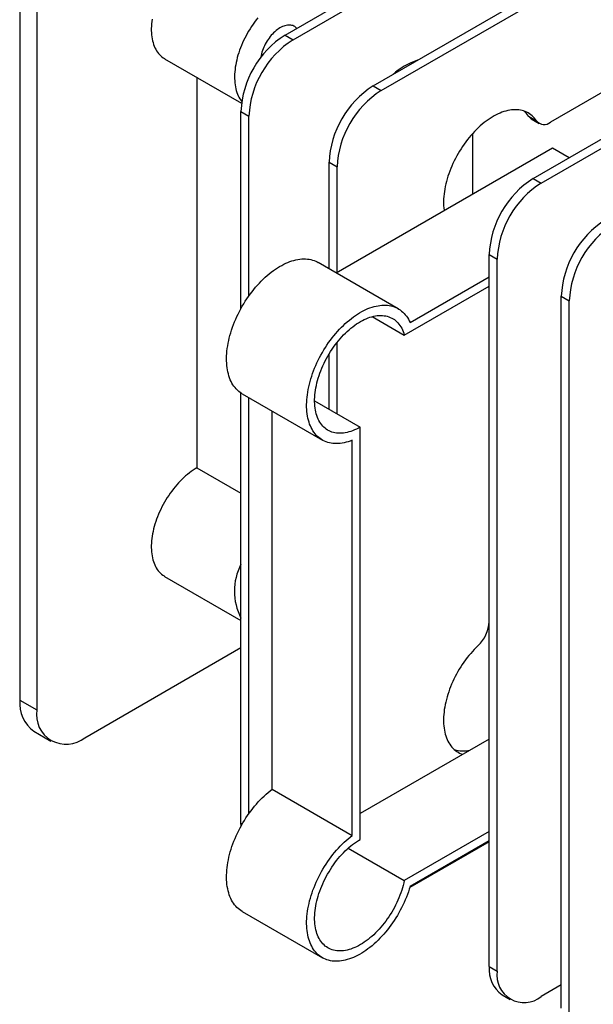
# Model space of a CAD drawing. Units: millimetres. Extents: x 40 to 534, y -87 to 584.
# Drawn here: x 215 to 266, y 234 to 321 of the extents above; entities that cross this region are included whole.
import ezdxf

# ---------------------------------------------------------------- set-up
doc = ezdxf.new("R2010")
doc.units = ezdxf.units.MM

msp = doc.modelspace()

# ---------------------------------------------------------------- linework, layer by layer
at = {"color": 7, "linetype": 'Continuous', "lineweight": 25, "ltscale": 2}
for p, q in [((238.8647, 319.8254), (271.7452, 338.8069)), ((239.5718, 319.4172), (272.4523, 338.3987)), ((246.6429, 315.3352), (279.5233, 334.3167)), ((247.35, 314.927), (280.2304, 333.9085)), ((260.785, 307.1711), (293.6655, 326.1526)), ((261.4921, 306.7629), (294.3726, 325.7444)), ((215.4501, 323.953), (215.4501, 261.0793)), ((216.9444, 323.0903), (216.9444, 260.2167)), ((280.2304, 322.4769), (262.3111, 312.1323)), ((238.8647, 319.8254), (239.5718, 319.4172)), ((228.2367, 317.7443), (235.0243, 313.8259)), ((231.0865, 316.0991), (231.0865, 281.6087)), ((246.6429, 315.3352), (247.35, 314.927)), ((234.9756, 313.0893), (235.6827, 312.6811)), ((234.9756, 295.6741), (234.9756, 313.0893)), ((235.6827, 296.7996), (235.6827, 312.6811)), ((260.3694, 312.6643), (261.0765, 312.2561)), ((260.6041, 312.4415), (261.3112, 312.0333)), ((255.411, 311.1118), (255.411, 305.7814)), ((243.3729, 298.832), (262.4821, 309.8635)), ((262.4821, 309.8635), (263.9654, 309.0071)), ((242.7538, 308.5991), (243.4609, 308.1909)), ((242.7538, 299.1894), (242.7538, 308.5991)), ((243.4609, 298.8828), (243.4609, 308.1909)), ((260.785, 307.1711), (261.4921, 306.7629)), ((256.8959, 300.435), (257.603, 300.0268)), ((256.8959, 237.5614), (256.8959, 300.435)), ((248.8612, 295.6637), (241.7901, 299.7457)), ((257.603, 237.1532), (257.603, 300.0268)), ((249.9069, 294.4399), (256.8959, 298.4746)), ((249.3999, 293.3307), (256.8959, 297.658)), ((263.2599, 296.7612), (263.967, 296.353)), ((263.2599, 233.8875), (263.2599, 296.7612)), ((263.967, 233.4793), (263.967, 296.353)), ((246.5715, 294.9635), (249.3999, 293.3307)), ((243.4609, 286.3906), (243.4609, 292.6842)), ((242.7538, 286.7989), (242.7538, 291.6634)), ((234.9756, 250.2157), (234.9756, 288.2118)), ((235.0907, 288.1407), (242.1618, 284.0586)), ((235.6827, 251.0734), (235.6827, 287.7989)), ((241.481, 287.5336), (245.5115, 285.2069)), ((237.7333, 253.2182), (237.7333, 286.6151)), ((245.5115, 248.7891), (245.5115, 285.2069)), ((244.8044, 249.1362), (244.8044, 284.0434)), ((231.0865, 281.6087), (234.9756, 279.3636)), ((228.2367, 272.018), (234.9756, 268.1277)), ((221.187, 257.7667), (234.9756, 265.7267)), ((215.4501, 261.0793), (216.9444, 260.2167)), ((216.693, 258.3323), (218.1873, 257.4696)), ((256.8959, 257.6462), (245.5115, 251.0741)), ((237.7333, 253.2182), (244.8044, 249.1362)), ((234.9756, 250.2157), (235.0895, 250.1499)), ((256.8959, 249.4821), (249.3999, 245.1548)), ((244.4502, 248.0122), (249.3999, 245.1548)), ((256.8959, 248.5822), (249.8772, 244.5303)), ((256.8959, 248.6656), (249.9069, 244.6309)), ((235.0907, 242.4144), (242.1618, 238.3323)), ((256.8959, 237.5614), (257.603, 237.1532)), ((263.2599, 235.9278), (261.4921, 234.9073)), ((258.0352, 235.0432), (258.7423, 234.635))]:
    msp.add_line(p, q, dxfattribs=at)
at = {"color": 7, "linetype": 'Continuous', "lineweight": 25, "ltscale": 2, "flags": 128}
for points in [[(227.1222, 321.2324), (227.0953, 321.0252), (227.0754, 320.8209), (227.0624, 320.6198), (227.0564, 320.4223), (227.0575, 320.2287), (227.0655, 320.0394), (227.0806, 319.8547), (227.1026, 319.675), (227.1316, 319.5004), (227.1674, 319.3314), (227.2101, 319.1682), (227.2595, 319.0112), (227.3156, 318.8605), (227.3782, 318.7164), (227.4473, 318.5793), (227.5228, 318.4493), (227.6044, 318.3267), (227.6921, 318.2116), (227.7857, 318.1044), (227.885, 318.005), (227.9899, 317.9139), (228.1002, 317.831), (228.2157, 317.7566), (228.2367, 317.7443)], [(236.4618, 321.3481), (236.3171, 321.1657), (236.176, 320.9785), (236.0389, 320.787), (235.906, 320.5913), (235.7775, 320.3919), (235.6536, 320.1891), (235.5346, 319.9832), (235.4206, 319.7747), (235.3119, 319.5638), (235.2086, 319.3509), (235.111, 319.1365), (235.0192, 318.9208), (234.9333, 318.7043), (234.8535, 318.4873), (234.7799, 318.2703), (234.7127, 318.0535), (234.6521, 317.8374), (234.598, 317.6223), (234.5506, 317.4086), (234.5099, 317.1968), (234.4761, 316.9871), (234.4492, 316.7799), (234.4293, 316.5755), (234.4163, 316.3745), (234.4103, 316.177), (234.4114, 315.9834), (234.4195, 315.7941), (234.4345, 315.6094), (234.4565, 315.4296), (234.4855, 315.2551), (234.5214, 315.0861), (234.564, 314.9229), (234.6134, 314.7658), (234.6695, 314.6152), (234.7322, 314.4711), (234.8013, 314.334), (234.8767, 314.204), (234.9583, 314.0814), (235.0442, 313.9686)], [(239.9039, 320.4253), (239.864, 320.4675), (239.7946, 320.5293), (239.7198, 320.5827), (239.6399, 320.6274), (239.5551, 320.6633), (239.4658, 320.6902), (239.3724, 320.708), (239.2753, 320.7167), (239.1748, 320.7162), (239.0713, 320.7066), (238.9653, 320.6877), (238.8572, 320.6598), (238.7474, 320.623), (238.6364, 320.5773), (238.5245, 320.523), (238.4124, 320.4603), (238.3003, 320.3895), (238.1888, 320.3108), (238.0784, 320.2245), (237.9694, 320.131), (237.8622, 320.0307), (237.7575, 319.924), (237.6554, 319.8113), (237.5565, 319.693), (237.4612, 319.5697), (237.3698, 319.4418), (237.2828, 319.3099), (237.2004, 319.1744), (237.123, 319.036), (237.0509, 318.8951), (236.9844, 318.7524), (236.9237, 318.6084), (236.8692, 318.4638), (236.821, 318.319), (236.7793, 318.1746), (236.7443, 318.0314), (236.7161, 317.8897), (236.7051, 317.8226)], [(261.0765, 312.2561), (260.9877, 312.3801), (260.8927, 312.4964), (260.792, 312.6047), (260.6855, 312.705), (260.5735, 312.797), (260.4561, 312.8806), (260.3336, 312.9556), (260.2061, 313.022), (260.0738, 313.0797), (259.937, 313.1284), (259.7959, 313.1682), (259.6506, 313.1991), (259.5015, 313.2208), (259.3488, 313.2335), (259.1927, 313.2371), (259.0334, 313.2315), (258.8713, 313.2169), (258.7066, 313.1931), (258.5395, 313.1603), (258.3703, 313.1186), (258.1994, 313.0679), (258.0269, 313.0083), (257.8531, 312.94), (257.6784, 312.8631), (257.503, 312.7777), (257.3272, 312.6838), (257.1513, 312.5818), (256.9755, 312.4717), (256.8002, 312.3537), (256.6255, 312.228), (256.4519, 312.0949), (256.2796, 311.9544), (256.1088, 311.8069), (255.9399, 311.6526), (255.7731, 311.4918), (255.6087, 311.3246), (255.4469, 311.1514), (255.288, 310.9724), (255.1322, 310.788), (254.9799, 310.5984), (254.8312, 310.4039), (254.6865, 310.2049), (254.5458, 310.0016), (254.4095, 309.7945), (254.2778, 309.5838), (254.1509, 309.3698), (254.0289, 309.153), (253.9122, 308.9336), (253.8008, 308.712), (253.695, 308.4886), (253.5949, 308.2637), (253.5006, 308.0378), (253.4125, 307.8111), (253.3305, 307.584), (253.2548, 307.3569), (253.1855, 307.1301), (253.1228, 306.9041), (253.0667, 306.6792), (253.0174, 306.4557), (252.9749, 306.234), (252.9393, 306.0144), (252.9106, 305.7974), (252.8889, 305.5833), (252.8742, 305.3724), (252.8666, 305.165), (252.866, 304.9615), (252.8725, 304.7622), (252.886, 304.5675), (252.9066, 304.3776), (252.9118, 304.3387)], [(235.0907, 288.1407), (235.0162, 288.1856), (234.8921, 288.2698), (234.7733, 288.3625), (234.6599, 288.4635), (234.5523, 288.5728), (234.4504, 288.6901), (234.3546, 288.8152), (234.2649, 288.9481), (234.1814, 289.0884), (234.1043, 289.236), (234.0337, 289.3906), (233.9697, 289.5521), (233.9123, 289.7201), (233.8618, 289.8945), (233.8181, 290.075), (233.7814, 290.2612), (233.7516, 290.4529), (233.7289, 290.6499), (233.7132, 290.8518), (233.7046, 291.0584), (233.7031, 291.2692), (233.7087, 291.4841), (233.7214, 291.7026), (233.7411, 291.9245), (233.7679, 292.1495), (233.8017, 292.3771), (233.8424, 292.607), (233.89, 292.839), (233.9444, 293.0726), (234.0056, 293.3075), (234.0734, 293.5434), (234.1478, 293.7799), (234.2286, 294.0166), (234.3157, 294.2532), (234.4089, 294.4893), (234.5082, 294.7247), (234.6134, 294.9588), (234.7244, 295.1914), (234.8409, 295.4222), (234.9628, 295.6507), (235.0899, 295.8767), (235.222, 296.0998), (235.3589, 296.3197), (235.5005, 296.536), (235.6464, 296.7484), (235.7966, 296.9566), (235.9507, 297.1603), (236.1085, 297.3592), (236.2698, 297.553), (236.4344, 297.7413), (236.602, 297.924), (236.7723, 298.1007), (236.9452, 298.2712), (237.1202, 298.4352), (237.2973, 298.5925), (237.4761, 298.7428), (237.6563, 298.8859), (237.8377, 299.0216), (238.0199, 299.1497), (238.2029, 299.27), (238.3861, 299.3823), (238.5695, 299.4865), (238.7527, 299.5824), (238.9353, 299.6698), (239.1173, 299.7486), (239.2982, 299.8188), (239.4779, 299.8801), (239.656, 299.9326), (239.8323, 299.9761), (240.0065, 300.0105), (240.1783, 300.0359), (240.3476, 300.0521), (240.5139, 300.0592), (240.6772, 300.0571), (240.8372, 300.0459), (240.9935, 300.0255), (241.146, 299.996), (241.2945, 299.9575), (241.4387, 299.9099), (241.5784, 299.8534), (241.7134, 299.788), (241.7901, 299.7457)], [(244.8044, 284.0434), (244.6236, 283.9747), (244.4442, 283.9148), (244.2664, 283.8639), (244.0905, 283.8219), (243.9166, 283.7889), (243.7452, 283.7651), (243.5764, 283.7504), (243.4105, 283.7448), (243.2478, 283.7484), (243.0884, 283.7612), (242.9327, 283.7831), (242.7809, 283.8141), (242.6331, 283.8541), (242.4896, 283.9032), (242.3507, 283.9612), (242.2165, 284.028), (242.0873, 284.1036), (241.9631, 284.1878), (241.8443, 284.2804), (241.731, 284.3815), (241.6233, 284.4907), (241.5215, 284.608), (241.4257, 284.7332), (241.3359, 284.866), (241.2524, 285.0063), (241.1753, 285.1539), (241.1047, 285.3086), (241.0407, 285.4701), (240.9834, 285.6381), (240.9329, 285.8125), (240.8892, 285.9929), (240.8525, 286.1791), (240.8227, 286.3709), (240.8, 286.5679), (240.7843, 286.7698), (240.7757, 286.9763), (240.7742, 287.1872), (240.7798, 287.402), (240.7924, 287.6206), (240.8122, 287.8425), (240.839, 288.0674), (240.8727, 288.295), (240.9135, 288.525), (240.9611, 288.757), (241.0155, 288.9906), (241.0767, 289.2255), (241.1445, 289.4614), (241.2188, 289.6978), (241.2996, 289.9345), (241.3867, 290.1712), (241.48, 290.4073), (241.5793, 290.6426), (241.6845, 290.8768), (241.7954, 291.1094), (241.9119, 291.3402), (242.0338, 291.5687), (242.1609, 291.7947), (242.293, 292.0178), (242.43, 292.2377), (242.5715, 292.454), (242.7175, 292.6664), (242.8676, 292.8746), (243.0217, 293.0783), (243.1796, 293.2772), (243.3409, 293.4709), (243.5055, 293.6593), (243.6731, 293.842), (243.8434, 294.0187), (244.0162, 294.1891), (244.1913, 294.3531), (244.3684, 294.5104), (244.5471, 294.6607), (244.7273, 294.8038), (244.9087, 294.9395), (245.091, 295.0676), (245.2739, 295.1879), (245.4572, 295.3003), (245.6406, 295.4044), (245.8237, 295.5003), (246.0064, 295.5877), (246.1884, 295.6666), (246.3693, 295.7367), (246.549, 295.7981), (246.7271, 295.8505), (246.9033, 295.894), (247.0775, 295.9285), (247.2494, 295.9538), (247.4186, 295.9701), (247.585, 295.9772), (247.7483, 295.9751), (247.9082, 295.9638), (248.0646, 295.9435), (248.2171, 295.914), (248.3655, 295.8754), (248.5097, 295.8279), (248.6494, 295.7714), (248.7844, 295.706), (248.9145, 295.6319), (249.0395, 295.5491), (249.1592, 295.4579), (249.2735, 295.3582), (249.3821, 295.2503), (249.4849, 295.1344), (249.5818, 295.0105), (249.6725, 294.8789), (249.7571, 294.7398), (249.8352, 294.5934), (249.9069, 294.4399)], [(245.5115, 285.2069), (245.3425, 285.1134), (245.1738, 285.0283), (245.0057, 284.9516), (244.8384, 284.8837), (244.6724, 284.8244), (244.5078, 284.7741), (244.345, 284.7326), (244.1843, 284.7002), (244.0259, 284.6769), (243.8701, 284.6627), (243.7171, 284.6577), (243.5674, 284.6618), (243.421, 284.675), (243.2784, 284.6974), (243.1397, 284.7288), (243.0051, 284.7693), (242.8749, 284.8187), (242.7494, 284.877), (242.6288, 284.9441), (242.5132, 285.0198), (242.4029, 285.1041), (242.298, 285.1967), (242.1989, 285.2975), (242.1055, 285.4063), (242.0181, 285.523), (241.9369, 285.6473), (241.862, 285.779), (241.7935, 285.9179), (241.7315, 286.0638), (241.6761, 286.2163), (241.6276, 286.3752), (241.5858, 286.5403), (241.551, 286.7112), (241.5231, 286.8876), (241.5022, 287.0693), (241.4884, 287.2559), (241.4817, 287.447), (241.4821, 287.6424), (241.4895, 287.8418), (241.504, 288.0446), (241.5256, 288.2507), (241.5542, 288.4596), (241.5897, 288.6709), (241.6322, 288.8844), (241.6814, 289.0996), (241.7374, 289.3161), (241.8001, 289.5335), (241.8692, 289.7516), (241.9448, 289.9698), (242.0267, 290.1879), (242.1146, 290.4054), (242.2086, 290.6219), (242.3084, 290.8371), (242.4138, 291.0505), (242.5246, 291.2619), (242.6407, 291.4708), (242.7619, 291.6769), (242.8879, 291.8797), (243.0185, 292.0791), (243.1535, 292.2745), (243.2926, 292.4657), (243.4356, 292.6523), (243.5823, 292.834), (243.7324, 293.0104), (243.8856, 293.1814), (244.0417, 293.3464), (244.2004, 293.5054), (244.3613, 293.6579), (244.5243, 293.8038), (244.6891, 293.9427), (244.8552, 294.0745), (245.0226, 294.1988), (245.1908, 294.3155), (245.3595, 294.4244), (245.5285, 294.5252), (245.6975, 294.6179), (245.8662, 294.7021), (246.0342, 294.7779), (246.2013, 294.845), (246.3673, 294.9033), (246.5317, 294.9528), (246.6943, 294.9933), (246.8548, 295.0248), (247.013, 295.0472), (247.1685, 295.0605), (247.3211, 295.0646), (247.4705, 295.0596), (247.6165, 295.0454), (247.7588, 295.0221), (247.8971, 294.9898), (248.0312, 294.9484), (248.1609, 294.8981), (248.2859, 294.8389), (248.4061, 294.7709), (248.5211, 294.6943), (248.6309, 294.6092), (248.7352, 294.5158), (248.8338, 294.4142), (248.9266, 294.3045), (249.0133, 294.1871), (249.0939, 294.062), (249.1682, 293.9296), (249.2361, 293.79), (249.2974, 293.6434), (249.352, 293.4903), (249.3999, 293.3307)], [(231.0865, 281.6087), (230.9184, 281.5076), (230.7506, 281.3986), (230.5833, 281.2819), (230.417, 281.1576), (230.2518, 281.026), (230.0881, 280.8873), (229.9261, 280.7417), (229.7661, 280.5896), (229.6084, 280.4312), (229.4533, 280.2667), (229.301, 280.0964), (229.1519, 279.9206), (229.0061, 279.7397), (228.8639, 279.554), (228.7256, 279.3637), (228.5914, 279.1693), (228.4615, 278.9709), (228.3362, 278.7691), (228.2157, 278.5641), (228.1002, 278.3563), (227.9899, 278.1461), (227.885, 277.9338), (227.7857, 277.7198), (227.6921, 277.5045), (227.6044, 277.2882), (227.5228, 277.0713), (227.4473, 276.8542), (227.3782, 276.6373), (227.3156, 276.4209), (227.2595, 276.2055), (227.2101, 275.9914), (227.1674, 275.7789), (227.1316, 275.5685), (227.1026, 275.3605), (227.0806, 275.1553), (227.0655, 274.9533), (227.0575, 274.7547), (227.0564, 274.5599), (227.0624, 274.3693), (227.0754, 274.1832), (227.0953, 274.0019), (227.1222, 273.8257), (227.156, 273.655), (227.1966, 273.4901), (227.2441, 273.3312), (227.2982, 273.1785), (227.3588, 273.0325), (227.426, 272.8933), (227.4996, 272.7611), (227.5794, 272.6363), (227.6652, 272.5189), (227.7571, 272.4093), (227.8547, 272.3076), (227.958, 272.214), (228.0667, 272.1286), (228.1807, 272.0516), (228.2367, 272.018)], [(255.9129, 265.9008), (255.7464, 265.7389), (255.5824, 265.5708), (255.421, 265.3966), (255.2626, 265.2167), (255.1074, 265.0315), (254.9557, 264.8411), (254.8076, 264.6458), (254.6635, 264.4461), (254.5235, 264.2422), (254.388, 264.0344), (254.257, 263.8232), (254.1309, 263.6087), (254.0097, 263.3914), (253.8938, 263.1717), (253.7833, 262.9498), (253.6784, 262.7261), (253.5793, 262.5011), (253.486, 262.2749), (253.3988, 262.0481), (253.3178, 261.821), (253.2432, 261.594), (253.175, 261.3673), (253.1133, 261.1414), (253.0583, 260.9167), (253.0101, 260.6935), (252.9687, 260.4721), (252.9342, 260.253), (252.9066, 260.0364), (252.886, 259.8228), (252.8725, 259.6124), (252.866, 259.4056), (252.8666, 259.2028), (252.8742, 259.0042), (252.8889, 258.8102), (252.9106, 258.6211), (252.9393, 258.4372), (252.9749, 258.2588), (253.0174, 258.0862), (253.0667, 257.9197), (253.1228, 257.7595), (253.1855, 257.6058), (253.2548, 257.4591), (253.3305, 257.3194), (253.4125, 257.1869), (253.5006, 257.062), (253.5949, 256.9448), (253.695, 256.8356), (253.8008, 256.7343), (253.9122, 256.6414), (254.0289, 256.5568), (254.1509, 256.4807), (254.2778, 256.4133), (254.4095, 256.3547), (254.5458, 256.3049), (254.5629, 256.2994)], [(235.0907, 242.4144), (235.0899, 242.4148), (234.9628, 242.4941), (234.8409, 242.5819), (234.7244, 242.6782), (234.6134, 242.7827), (234.5082, 242.8954), (234.4089, 243.0161), (234.3157, 243.1445), (234.2286, 243.2806), (234.1478, 243.424), (234.0734, 243.5746), (234.0056, 243.7322), (233.9444, 243.8965), (233.89, 244.0673), (233.8424, 244.2443), (233.8017, 244.4272), (233.7679, 244.6158), (233.7411, 244.8098), (233.7214, 245.0089), (233.7087, 245.2128), (233.7031, 245.4213), (233.7046, 245.6339), (233.7132, 245.8503), (233.7289, 246.0704), (233.7516, 246.2936), (233.7814, 246.5197), (233.8181, 246.7483), (233.8618, 246.9792), (233.9123, 247.2119), (233.9697, 247.4461), (234.0337, 247.6815), (234.1043, 247.9177), (234.1814, 248.1543), (234.2649, 248.391), (234.3546, 248.6274), (234.4504, 248.8633), (234.5523, 249.0982), (234.6599, 249.3317), (234.7733, 249.5636), (234.8921, 249.7934), (235.0162, 250.0209), (235.1455, 250.2457), (235.2797, 250.4675), (235.4186, 250.6859), (235.562, 250.9006), (235.7098, 251.1112), (235.8617, 251.3176), (236.0174, 251.5193), (236.1767, 251.716), (236.3395, 251.9075), (236.5054, 252.0935), (236.6741, 252.2736), (236.8456, 252.4477), (237.0194, 252.6155), (237.1953, 252.7766), (237.3732, 252.931), (237.5526, 253.0782), (237.7333, 253.2182)], [(234.9821, 249.9597), (234.9791, 250.0271), (234.9756, 250.2157)], [(249.9069, 244.6309), (249.8352, 244.3947), (249.7571, 244.158), (249.6725, 243.9213), (249.5818, 243.6849), (249.4849, 243.4492), (249.3821, 243.2146), (249.2735, 242.9813), (249.1592, 242.7497), (249.0395, 242.5202), (248.9145, 242.2931), (248.7844, 242.0688), (248.6494, 241.8476), (248.5097, 241.6298), (248.3655, 241.4158), (248.2171, 241.2058), (248.0646, 241.0002), (247.9082, 240.7993), (247.7483, 240.6035), (247.585, 240.4129), (247.4186, 240.2278), (247.2494, 240.0487), (247.0775, 239.8756), (246.9033, 239.7089), (246.7271, 239.5489), (246.549, 239.3957), (246.3693, 239.2497), (246.1884, 239.1109), (246.0064, 238.9797), (245.8237, 238.8562), (245.6406, 238.7406), (245.4572, 238.6331), (245.2739, 238.5338), (245.091, 238.4429), (244.9087, 238.3605), (244.7273, 238.2868), (244.5471, 238.2219), (244.3684, 238.1658), (244.1913, 238.1186), (244.0162, 238.0805), (243.8434, 238.0514), (243.6731, 238.0314), (243.5055, 238.0206), (243.3409, 238.0189), (243.1796, 238.0265), (243.0217, 238.0431), (242.8676, 238.0689), (242.7175, 238.1037), (242.5715, 238.1476), (242.43, 238.2005), (242.293, 238.2623), (242.1609, 238.3328), (242.0338, 238.4121), (241.9119, 238.4999), (241.7954, 238.5961), (241.6845, 238.7007), (241.5793, 238.8134), (241.48, 238.934), (241.3867, 239.0625), (241.2996, 239.1985), (241.2188, 239.342), (241.1445, 239.4926), (241.0767, 239.6502), (241.0155, 239.8145), (240.9611, 239.9852), (240.9135, 240.1622), (240.8727, 240.3452), (240.839, 240.5338), (240.8122, 240.7278), (240.7924, 240.9269), (240.7798, 241.1308), (240.7742, 241.3392), (240.7757, 241.5518), (240.7843, 241.7683), (240.8, 241.9883), (240.8227, 242.2115), (240.8525, 242.4377), (240.8892, 242.6663), (240.9329, 242.8972), (240.9834, 243.1299), (241.0407, 243.3641), (241.1047, 243.5995), (241.1753, 243.8356), (241.2524, 244.0722), (241.3359, 244.309), (241.4257, 244.5454), (241.5215, 244.7812), (241.6233, 245.0161), (241.731, 245.2497), (241.8443, 245.4815), (241.9631, 245.7114), (242.0873, 245.9389), (242.2165, 246.1637), (242.3507, 246.3855), (242.4896, 246.6038), (242.6331, 246.8185), (242.7809, 247.0292), (242.9327, 247.2355), (243.0884, 247.4372), (243.2478, 247.634), (243.4105, 247.8255), (243.5764, 248.0114), (243.7452, 248.1916), (243.9166, 248.3657), (244.0905, 248.5334), (244.2664, 248.6946), (244.4442, 248.8489), (244.6236, 248.9962), (244.8044, 249.1362)], [(249.3999, 245.1548), (249.352, 244.9399), (249.2974, 244.7237), (249.2361, 244.5064), (249.1682, 244.2884), (249.0939, 244.0702), (249.0133, 243.852), (248.9266, 243.6344), (248.8338, 243.4177), (248.7352, 243.2022), (248.6309, 242.9884), (248.5211, 242.7765), (248.4061, 242.5671), (248.2859, 242.3604), (248.1609, 242.1569), (248.0312, 241.9568), (247.8971, 241.7606), (247.7588, 241.5685), (247.6165, 241.3809), (247.4705, 241.1982), (247.3211, 241.0207), (247.1685, 240.8486), (247.013, 240.6823), (246.8548, 240.5221), (246.6943, 240.3683), (246.5317, 240.2211), (246.3673, 240.0807), (246.2013, 239.9475), (246.0342, 239.8217), (245.8662, 239.7034), (245.6975, 239.5929), (245.5285, 239.4905), (245.3595, 239.3961), (245.1908, 239.3102), (245.0226, 239.2327), (244.8552, 239.1638), (244.6891, 239.1037), (244.5243, 239.0525), (244.3613, 239.0101), (244.2004, 238.9768), (244.0417, 238.9526), (243.8856, 238.9375), (243.7324, 238.9315), (243.5823, 238.9347), (243.4356, 238.947), (243.2926, 238.9684), (243.1535, 238.999), (243.0185, 239.0385), (242.8879, 239.0871), (242.7619, 239.1445), (242.6407, 239.2107), (242.5246, 239.2855), (242.4138, 239.3689), (242.3084, 239.4607), (242.2086, 239.5607), (242.1146, 239.6687), (242.0267, 239.7846), (241.9448, 239.9082), (241.8692, 240.0391), (241.8001, 240.1773), (241.7374, 240.3225), (241.6814, 240.4743), (241.6322, 240.6326), (241.5897, 240.7971), (241.5542, 240.9674), (241.5256, 241.1433), (241.504, 241.3244), (241.4895, 241.5105), (241.4821, 241.7013), (241.4817, 241.8963), (241.4884, 242.0952), (241.5022, 242.2977), (241.5231, 242.5035), (241.551, 242.7121), (241.5858, 242.9232), (241.6276, 243.1365), (241.6761, 243.3515), (241.7315, 243.5679), (241.7935, 243.7853), (241.862, 244.0033), (241.9369, 244.2215), (242.0181, 244.4396), (242.1055, 244.6572), (242.1989, 244.8738), (242.298, 245.0891), (242.4029, 245.3028), (242.5132, 245.5144), (242.6288, 245.7236), (242.7494, 245.9299), (242.8749, 246.1332), (243.0051, 246.3329), (243.1397, 246.5287), (243.2784, 246.7203), (243.421, 246.9074), (243.5674, 247.0896), (243.7171, 247.2666), (243.8701, 247.4381), (244.0259, 247.6038), (244.1843, 247.7634), (244.345, 247.9166), (244.5078, 248.0631), (244.6724, 248.2028), (244.8384, 248.3352), (245.0057, 248.4603), (245.1738, 248.5778), (245.3425, 248.6875), (245.5115, 248.7891)]]:
    msp.add_lwpolyline(points, dxfattribs=at)
at = {"color": 7, "linetype": 'Continuous', "lineweight": 25, "ltscale": 4}
for centre, radius, start, end in [((243.4115, 312.7096), 8.4445, 122.57754, 177.42246), ((244.1186, 312.3014), 8.4445, 122.57754, 177.42246), ((252.313, 312.0455), 5.8241, 107.399616, 132.595008), ((251.1897, 308.2193), 8.4445, 122.57754, 177.42246), ((251.8968, 307.8111), 8.4445, 122.57754, 177.42246), ((258.4605, 311.3962), 2.2917, 33.596536, 48.621423), ((260.9636, 313.055), 0.7111, 213.332404, 239.632102), ((261.7568, 312.8227), 0.8854, 219.791634, 308.758081), ((265.3318, 300.0553), 8.4445, 122.57754, 177.42246), ((266.039, 299.6471), 8.4445, 122.57754, 177.42246), ((271.6958, 296.3814), 8.4445, 122.57754, 177.42246), ((272.4029, 295.9732), 8.4445, 122.57754, 177.42246), ((239.5577, 270.7089), 5.1624, 152.573868, 207.426132), ((253.7758, 268.1795), 3.124, 313.162816, 357.141008), ((218.4264, 260.7712), 2.9922, 174.090113, 234.597707), ((219.5362, 259.8065), 2.6241, 171.006575, 308.982673), ((254.6097, 259.2192), 2.6216, 252.385791, 282.868443), ((259.6664, 237.2981), 2.783, 174.570974, 234.116845), ((259.9765, 236.773), 2.4037, 170.901108, 309.08814)]:
    msp.add_arc(centre, radius, start, end, dxfattribs=at)

doc.saveas('drawing.dxf')
